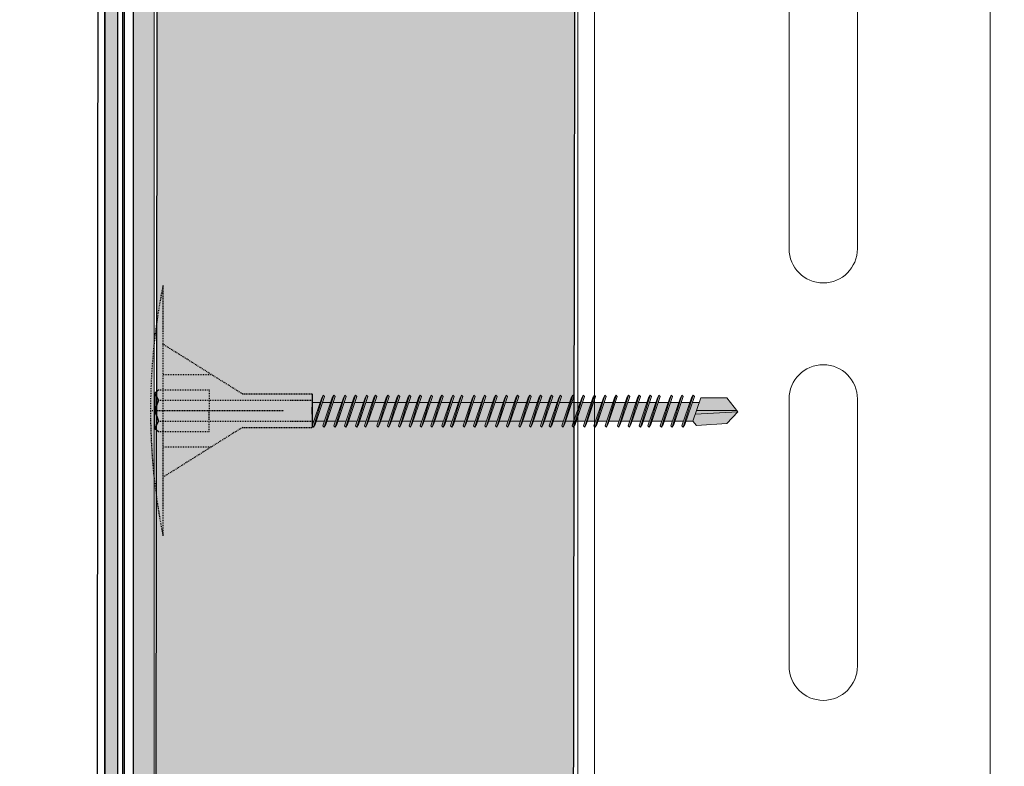
# Model space of a CAD drawing. Units: millimetres. Extents: x 97 to 6037, y -939 to 4311.
# Drawn here: x 3303 to 3421, y 3018 to 3108 of the extents above; entities that cross this region are included whole.
import ezdxf

# ---------------------------------------------------------------- set-up
doc = ezdxf.new("R2010")
doc.units = ezdxf.units.MM
doc.linetypes.add('KURZGESTRICHELT', pattern=[0.004, 0.002, -0.002])
doc.linetypes.add('VERDECKT', pattern=[0.007, 0.005, -0.002])
for name, color, linetype, lineweight in [('DLS_Dim', 254, 'Continuous', 0), ('DLS_Insulation', 44, 'BATTING', 0), ('DLS_Profil', 6, 'Continuous', 0), ('metınler', 7, 'Continuous', 20)]:
    doc.layers.add(name, color=color, linetype=linetype, lineweight=lineweight)
doc.layers.add('Dübel', color=7, linetype='Continuous')
doc.layers.add('LD_yalıtım', color=252, linetype='Continuous')
doc.styles.add('dim', font='simplex.shx', dxfattribs={"width": 0.7})
doc.linetypes.add('BATTING', pattern='A,0.00254,-2.54,[134,ltypeshp.shx,S=2.54,R=0,X=-2.54,Y=0],-5.08,[134,ltypeshp.shx,S=2.54,R=180,X=2.54,Y=0],-2.54', length=10.16254)
doc.dimstyles.new('1_5', dxfattribs={"dimtxt": 15, "dimasz": 10, "dimexe": 0, "dimexo": 0, "dimgap": 5, "dimtad": 0, "dimdec": 1, "dimlfac": 0.1, "dimzin": 11, "dimtxsty": 'dim', "dimblk": 'OBLIQUE', "dimcen": 0, "dimclrt": 256, "dimadec": 0, "dimazin": 0, "dimtfac": 1.25, "dimtdec": 1, "dimtix": 1, "dimtofl": 0, "dimtmove": 1, "dimatfit": 3, "dimldrblk": 'OBLIQUE', "dimfxl": 0, "dimfxlon": 1, "dimtolj": 1, "dimtzin": 0, "dimarcsym": 0})

# ---------------------------------------------------------------- blocks, each defined once
blk = doc.blocks.new('_Oblique')
at = {"color": 0, "linetype": 'ByBlock', "lineweight": -2}
blk.add_line((-0.5, -0.5), (0.5, 0.5), dxfattribs=at)
blk = doc.blocks.new('*D125')
at = {"layer": 'Defpoints', "color": 0, "transparency": 16777216}
for p in [(3420.99, 3067.5), (3293.45, 2917.5), (3313.45, 2917.5)]:
    blk.add_point(p, dxfattribs=at)
at = {"layer": 'DLS_Dim', "color": 0, "lineweight": -2, "transparency": 16777216}
for p, q in [((3293.45, 3067.5), (3293.45, 3005)), ((3293.45, 2917.5), (3293.45, 2980))]:
    blk.add_line(p, q, dxfattribs=at)
at = {"layer": 'DLS_Dim', "color": 0, "lineweight": -2, "transparency": 16777216, "xscale": 10, "yscale": 10, "zscale": 10}
for p, rotation in [((3293.45, 3067.5), 90), ((3293.45, 2917.5), 270)]:
    blk.add_blockref('_Oblique', p, dxfattribs=dict(at, rotation=rotation))
at = {"layer": 'DLS_Dim', "transparency": 16777216, "insert": (3293.45, 2992.5), "char_height": 15, "attachment_point": 5, "rotation": 90, "style": 'dim'}
blk.add_mtext('\\A1;15', dxfattribs=at)
blk = doc.blocks.new('*U95')
for p, q in [((-24.1, 8), (-24.1, 40)), ((-15.9, 40), (-15.9, 8)), ((-24.1, -42), (-24.1, -10)), ((-15.9, -10), (-15.9, -42))]:
    blk.add_line(p, q)
for points in [[(-49.4, -110.71), (-49.4, -64.57), (-49.4, 150)], [(-47.4, -110.71), (-47.4, -64.57), (-47.4, 150)]]:
    blk.add_lwpolyline(points)
for centre, start, end in [((-20, 40), 0, 180), ((-20, 8), 180, 0), ((-20, -10), 0, 180)]:
    blk.add_arc(centre, 4.1, start, end)
blk = doc.blocks.new('ısıyalıtım')
at = {"layer": 'LD_yalıtım'}
h = blk.add_hatch(color=254, dxfattribs=at)
h.dxf.hatch_style = 1
h.paths.add_polyline_path([(3306.63, -743.52), (3306.63, -1072.17), (3306.36, -1072.17), (3306.36, -743.52)])
h = blk.add_hatch(dxfattribs=at)
h.set_pattern_fill('HONEY', color=253, angle=-90)
h.set_pattern_definition([(270, (-4446.3222, 35330.3737), (2.74963064, -4.7625), [3.175, -6.35]), (30, (-4446.3222, 35330.3737), (2.74963066, 4.76249999), [3.175, -6.35]), (330, (-4446.3222, 35330.3737), (5.4992613, -1e-08), [-6.35, 3.175])])
h.paths.add_polyline_path([(3310.16, -1072.17), (3310.66, -743.52), (3360.66, -743.52), (3360.16, -1072.17)])
at = {"layer": 'metınler'}
h = blk.add_hatch(color=41, dxfattribs=at)
h.dxf.hatch_style = 1
h.paths.add_polyline_path([(3304.26, -1072.17), (3304.26, -743.52), (3305.77, -743.52), (3305.77, -1072.17)])
h = blk.add_hatch(color=253, dxfattribs=at)
h.dxf.hatch_style = 1
h.paths.add_polyline_path([(3310.16, -743.52), (3310.16, -1072.17), (3307.66, -1072.17), (3307.66, -743.52)])
for points in [[(3306.63, -743.52), (3306.63, -1072.17), (3306.36, -1072.17), (3306.36, -743.52)], [(3310.16, -743.52), (3310.16, -1072.17), (3307.66, -1072.17), (3307.66, -743.52)]]:
    blk.add_lwpolyline(points, close=True)
at = {"layer": 'LD_yalıtım'}
for p, q in [((3304.26, -743.52), (3304.26, -1072.17)), ((3305.77, -743.52), (3305.77, -1072.17)), ((3307.66, -743.52), (3307.66, -1072.17))]:
    blk.add_line(p, q, dxfattribs=at)
at = {"layer": 'LD_yalıtım', "color": 6}
blk.add_lwpolyline([(3303.07, -912.04, -0.003531), (3303.29, -1072.17, -0.00007), (3303.5, -743.52, 0.000288)], format="xyb", dxfattribs=at)
at = {"layer": 'LD_yalıtım'}
blk.add_lwpolyline([(3304.26, -1072.17), (3304.26, -743.52), (3305.77, -743.52), (3305.77, -1072.17)], close=True, dxfattribs=at)
for points in [[(3306.36, -743.52), (3306.36, -1072.17)], [(3306.63, -1072.17), (3306.63, -743.52)]]:
    blk.add_lwpolyline(points, dxfattribs=at)
at = {"layer": 'LD_yalıtım', "color": 0, "lineweight": -2}
for points in [[(3307.66, -743.52), (3307.66, -1072.17)], [(3310.16, -1072.17), (3310.16, -743.52)]]:
    blk.add_lwpolyline(points, dxfattribs=at)
at = {"layer": 'LD_yalıtım', "color": 253}
blk.add_lwpolyline([(3310.16, -1072.17), (3310.66, -743.52), (3360.66, -743.52), (3360.16, -1072.17)], close=True, dxfattribs=at)
blk = doc.blocks.new('MUMD')
at = {"layer": 'LD_yalıtım'}
h = blk.add_hatch(color=254, dxfattribs=at)
h.dxf.hatch_style = 1
h.paths.add_polyline_path([(4117.682, 830.356), (4117.816, 830.494), (4117.815, 830.495), (4117.303, 830.465), (4117.274, 830.382), (4117.318, 830.329)])
h.paths.add_polyline_path([(4117.803, 830.51), (4117.682, 830.663), (4117.37, 830.663), (4117.318, 830.51)])
h.paths.add_polyline_path([(4117.351, 830.607), (4117.268, 830.607), (4117.193, 830.382), (4117.274, 830.382)])
h.paths.add_polyline_path([(4117.164, 830.382), (4117.24, 830.607), (4117.135, 830.607), (4117.06, 830.382)])
h.paths.add_polyline_path([(4117.031, 830.382), (4117.107, 830.607), (4117.008, 830.607), (4116.933, 830.382)])
h.paths.add_polyline_path([(4116.904, 830.382), (4116.98, 830.607), (4116.86, 830.607), (4116.784, 830.382)])
h.paths.add_polyline_path([(4116.65, 830.382), (4116.726, 830.607), (4116.627, 830.607), (4116.622, 830.607), (4116.546, 830.382), (4116.552, 830.382)])
h.paths.add_polyline_path([(4116.517, 830.382), (4116.593, 830.607), (4116.495, 830.607), (4116.419, 830.382)])
h.paths.add_polyline_path([(4116.39, 830.382), (4116.466, 830.607), (4116.346, 830.607), (4116.271, 830.382)])
h.paths.add_polyline_path([(4116.242, 830.382), (4116.318, 830.607), (4116.213, 830.607), (4116.138, 830.382)])
h.paths.add_polyline_path([(4116.109, 830.382), (4116.185, 830.607), (4116.086, 830.607), (4116.011, 830.382)])
h.paths.add_polyline_path([(4115.982, 830.382), (4116.058, 830.607), (4115.953, 830.607), (4115.878, 830.382)])
h.paths.add_polyline_path([(4115.849, 830.382), (4115.925, 830.607), (4115.826, 830.607), (4115.751, 830.382)])
h.paths.add_polyline_path([(4115.722, 830.382), (4115.798, 830.607), (4115.678, 830.607), (4115.602, 830.382)])
h.paths.add_polyline_path([(4115.573, 830.382), (4115.649, 830.607), (4115.573, 830.607), (4115.497, 830.382)])
h.paths.add_polyline_path([(4115.468, 830.382), (4115.544, 830.607), (4115.44, 830.607), (4115.364, 830.382), (4115.369, 830.382)])
h.paths.add_polyline_path([(4115.335, 830.382), (4115.411, 830.607), (4115.313, 830.607), (4115.237, 830.382)])
h.paths.add_polyline_path([(4115.208, 830.382), (4115.284, 830.607), (4115.164, 830.607), (4115.088, 830.382)])
h.paths.add_polyline_path([(4115.06, 830.382), (4115.135, 830.607), (4115.031, 830.607), (4114.955, 830.382)])
h.paths.add_polyline_path([(4114.927, 830.382), (4115.002, 830.607), (4114.904, 830.607), (4114.828, 830.382)])
h.paths.add_polyline_path([(4114.8, 830.382), (4114.875, 830.607), (4114.771, 830.607), (4114.695, 830.381)])
h.paths.add_polyline_path([(4114.667, 830.382), (4114.742, 830.607), (4114.644, 830.607), (4114.568, 830.382)])
h.paths.add_polyline_path([(4114.54, 830.382), (4114.615, 830.607), (4114.495, 830.607), (4114.42, 830.382)])
h.paths.add_polyline_path([(4114.391, 830.382), (4114.467, 830.607), (4114.39, 830.607), (4114.315, 830.382)])
h.paths.add_polyline_path([(4114.286, 830.382), (4114.362, 830.607), (4114.257, 830.607), (4114.182, 830.382), (4114.187, 830.382)])
h.paths.add_polyline_path([(4114.153, 830.382), (4114.229, 830.607), (4114.13, 830.607), (4114.055, 830.382)])
h.paths.add_polyline_path([(4114.026, 830.382), (4114.102, 830.607), (4113.997, 830.607), (4113.922, 830.382)])
h.paths.add_polyline_path([(4113.893, 830.382), (4113.969, 830.607), (4113.92, 830.607), (4113.87, 830.607), (4113.795, 830.382)])
h.paths.add_polyline_path([(4113.766, 830.382), (4113.842, 830.607), (4113.737, 830.607), (4113.662, 830.382)])
h.paths.add_polyline_path([(4113.633, 830.382), (4113.709, 830.607), (4113.61, 830.607), (4113.535, 830.382)])
h.paths.add_polyline_path([(4113.506, 830.382), (4113.582, 830.607), (4113.462, 830.607), (4113.386, 830.382)])
h.paths.add_polyline_path([(4113.358, 830.382), (4113.433, 830.607), (4113.357, 830.607), (4113.281, 830.382)])
h.paths.add_polyline_path([(4113.252, 830.382), (4113.328, 830.607), (4113.224, 830.607), (4113.148, 830.382), (4113.154, 830.382)])
h.paths.add_polyline_path([(4113.119, 830.382), (4113.195, 830.607), (4113.097, 830.607), (4113.021, 830.382)])
h.paths.add_polyline_path([(4112.992, 830.382), (4113.068, 830.607), (4112.964, 830.607), (4112.888, 830.382)])
h.paths.add_polyline_path([(4112.859, 830.382), (4112.935, 830.607), (4112.837, 830.607), (4112.761, 830.382)])
h.paths.add_polyline_path([(4112.732, 830.382), (4112.808, 830.607), (4112.712, 830.607), (4112.712, 830.382)])
h = blk.add_hatch(color=253, dxfattribs=at)
h.dxf.hatch_style = 1
h.paths.add_polyline_path([(4112.845, 830.694), (4112.827, 830.663), (4112.714, 830.326), (4112.729, 830.31)])
h.paths.add_polyline_path([(4112.972, 830.694), (4112.954, 830.663), (4112.841, 830.326), (4112.856, 830.31)])
h.paths.add_polyline_path([(4113.105, 830.694), (4113.087, 830.663), (4112.974, 830.326), (4112.989, 830.31)])
h.paths.add_polyline_path([(4113.232, 830.694), (4113.214, 830.663), (4113.101, 830.326), (4113.116, 830.31)])
h.paths.add_polyline_path([(4113.365, 830.694), (4113.347, 830.663), (4113.234, 830.326), (4113.249, 830.31)])
h.paths.add_polyline_path([(4113.47, 830.694), (4113.452, 830.663), (4113.339, 830.326), (4113.354, 830.31)])
h.paths.add_polyline_path([(4113.619, 830.694), (4113.601, 830.663), (4113.487, 830.326), (4113.503, 830.31)])
h.paths.add_polyline_path([(4113.746, 830.694), (4113.728, 830.663), (4113.614, 830.326), (4113.63, 830.31)])
h.paths.add_polyline_path([(4113.879, 830.694), (4113.861, 830.663), (4113.747, 830.326), (4113.763, 830.31)])
h.paths.add_polyline_path([(4114.006, 830.694), (4113.988, 830.663), (4113.874, 830.326), (4113.89, 830.31)])
h.paths.add_polyline_path([(4114.139, 830.694), (4114.121, 830.663), (4114.007, 830.326), (4114.023, 830.31)])
h.paths.add_polyline_path([(4114.172, 830.381), (4114.153, 830.381), (4114.134, 830.326), (4114.15, 830.31)])
h.paths.add_polyline_path([(4114.266, 830.694), (4114.248, 830.663), (4114.153, 830.381), (4114.172, 830.381)])
h.paths.add_polyline_path([(4114.399, 830.694), (4114.381, 830.663), (4114.267, 830.326), (4114.283, 830.31)])
h.paths.add_polyline_path([(4114.504, 830.694), (4114.486, 830.663), (4114.372, 830.326), (4114.388, 830.31)])
h.paths.add_polyline_path([(4114.652, 830.694), (4114.634, 830.663), (4114.521, 830.326), (4114.537, 830.31)])
h.paths.add_polyline_path([(4114.779, 830.694), (4114.761, 830.663), (4114.648, 830.326), (4114.664, 830.31)])
h.paths.add_polyline_path([(4114.912, 830.694), (4114.894, 830.663), (4114.781, 830.326), (4114.797, 830.31)])
h.paths.add_polyline_path([(4115.039, 830.694), (4115.021, 830.663), (4114.908, 830.326), (4114.924, 830.31)])
h.paths.add_polyline_path([(4115.172, 830.694), (4115.154, 830.663), (4115.041, 830.326), (4115.057, 830.31)])
h.paths.add_polyline_path([(4115.321, 830.694), (4115.303, 830.663), (4115.189, 830.326), (4115.205, 830.31)])
h.paths.add_polyline_path([(4115.448, 830.694), (4115.43, 830.663), (4115.316, 830.326), (4115.332, 830.31)])
h.paths.add_polyline_path([(4115.581, 830.694), (4115.563, 830.663), (4115.449, 830.326), (4115.465, 830.31)])
h.paths.add_polyline_path([(4115.686, 830.694), (4115.668, 830.663), (4115.555, 830.326), (4115.57, 830.31)])
h.paths.add_polyline_path([(4115.835, 830.694), (4115.816, 830.663), (4115.703, 830.326), (4115.719, 830.31)])
h.paths.add_polyline_path([(4115.962, 830.694), (4115.943, 830.663), (4115.83, 830.326), (4115.846, 830.31)])
h.paths.add_polyline_path([(4116.095, 830.694), (4116.076, 830.663), (4115.963, 830.326), (4115.979, 830.31)])
h.paths.add_polyline_path([(4116.222, 830.694), (4116.203, 830.663), (4116.09, 830.326), (4116.106, 830.31)])
h.paths.add_polyline_path([(4116.355, 830.694), (4116.336, 830.663), (4116.223, 830.326), (4116.239, 830.31)])
h.paths.add_polyline_path([(4116.503, 830.694), (4116.485, 830.663), (4116.372, 830.326), (4116.387, 830.31)])
h.paths.add_polyline_path([(4116.63, 830.694), (4116.612, 830.663), (4116.499, 830.326), (4116.514, 830.31)])
h.paths.add_polyline_path([(4116.763, 830.694), (4116.745, 830.663), (4116.632, 830.326), (4116.647, 830.31)])
h.paths.add_polyline_path([(4116.868, 830.694), (4116.85, 830.663), (4116.737, 830.326), (4116.752, 830.31)])
h.paths.add_polyline_path([(4117.017, 830.694), (4116.999, 830.663), (4116.885, 830.326), (4116.901, 830.31)])
h.paths.add_polyline_path([(4117.144, 830.694), (4117.126, 830.663), (4117.012, 830.326), (4117.028, 830.31)])
h.paths.add_polyline_path([(4117.277, 830.694), (4117.259, 830.663), (4117.145, 830.326), (4117.161, 830.31)])
h = blk.add_hatch(color=253, dxfattribs=at)
h.dxf.hatch_style = 1
h.paths.add_polyline_path([(4112.861, 830.678), (4112.845, 830.694), (4112.729, 830.31), (4112.748, 830.341)])
h.paths.add_polyline_path([(4112.988, 830.678), (4112.972, 830.694), (4112.856, 830.31), (4112.875, 830.341)])
h.paths.add_polyline_path([(4113.121, 830.678), (4113.105, 830.694), (4112.989, 830.31), (4113.008, 830.341)])
h.paths.add_polyline_path([(4113.119, 830.382), (4113.119, 830.382), (4113.021, 830.382), (4113.021, 830.382)], flags=17)
h.paths.add_polyline_path([(4113.248, 830.678), (4113.232, 830.694), (4113.116, 830.31), (4113.135, 830.341)])
h.paths.add_polyline_path([(4113.381, 830.678), (4113.365, 830.694), (4113.249, 830.31), (4113.268, 830.341)])
h.paths.add_polyline_path([(4113.486, 830.678), (4113.47, 830.694), (4113.354, 830.31), (4113.373, 830.341)])
h.paths.add_polyline_path([(4113.634, 830.678), (4113.619, 830.694), (4113.503, 830.31), (4113.521, 830.341)])
h.paths.add_polyline_path([(4113.633, 830.382), (4113.633, 830.382), (4113.535, 830.382), (4113.535, 830.382)], flags=17)
h.paths.add_polyline_path([(4113.762, 830.678), (4113.746, 830.694), (4113.63, 830.31), (4113.648, 830.341)])
h.paths.add_polyline_path([(4113.894, 830.678), (4113.879, 830.694), (4113.763, 830.31), (4113.781, 830.341)])
h.paths.add_polyline_path([(4113.893, 830.382), (4113.893, 830.382), (4113.795, 830.382), (4113.795, 830.382)], flags=17)
h.paths.add_polyline_path([(4114.022, 830.678), (4114.006, 830.694), (4113.89, 830.31), (4113.908, 830.341)])
h.paths.add_polyline_path([(4114.026, 830.382), (4114.026, 830.382), (4113.922, 830.382), (4113.922, 830.382)])
h.paths.add_polyline_path([(4114.282, 830.678), (4114.266, 830.694), (4114.172, 830.381), (4114.182, 830.381)])
h.paths.add_polyline_path([(4114.414, 830.678), (4114.399, 830.694), (4114.283, 830.31), (4114.301, 830.341)])
h.paths.add_polyline_path([(4114.391, 830.381), (4114.391, 830.382), (4114.315, 830.382), (4114.315, 830.381)], flags=17)
h.paths.add_polyline_path([(4114.52, 830.678), (4114.504, 830.694), (4114.388, 830.31), (4114.406, 830.341)])
h.paths.add_polyline_path([(4114.668, 830.678), (4114.652, 830.694), (4114.537, 830.31), (4114.555, 830.341)])
h.paths.add_polyline_path([(4114.667, 830.381), (4114.667, 830.382), (4114.568, 830.382), (4114.568, 830.381)], flags=17)
h.paths.add_polyline_path([(4114.795, 830.678), (4114.779, 830.694), (4114.664, 830.31), (4114.682, 830.341)])
h.paths.add_polyline_path([(4114.928, 830.678), (4114.912, 830.694), (4114.797, 830.31), (4114.815, 830.341)])
h.paths.add_polyline_path([(4115.055, 830.678), (4115.039, 830.694), (4114.924, 830.31), (4114.942, 830.341)])
h.paths.add_polyline_path([(4115.188, 830.678), (4115.172, 830.694), (4115.057, 830.31), (4115.075, 830.341)])
h.paths.add_polyline_path([(4115.337, 830.678), (4115.321, 830.694), (4115.205, 830.31), (4115.223, 830.341)])
h.paths.add_polyline_path([(4115.464, 830.678), (4115.448, 830.694), (4115.332, 830.31), (4115.35, 830.341)])
h.paths.add_polyline_path([(4115.597, 830.678), (4115.581, 830.694), (4115.465, 830.31), (4115.483, 830.341)])
h.paths.add_polyline_path([(4115.573, 830.382), (4115.573, 830.382), (4115.497, 830.382), (4115.497, 830.382)], flags=17)
h.paths.add_polyline_path([(4115.702, 830.678), (4115.686, 830.694), (4115.57, 830.31), (4115.588, 830.341)])
h.paths.add_polyline_path([(4115.85, 830.678), (4115.835, 830.694), (4115.719, 830.31), (4115.737, 830.341)])
h.paths.add_polyline_path([(4115.977, 830.678), (4115.962, 830.694), (4115.846, 830.31), (4115.864, 830.341)])
h.paths.add_polyline_path([(4116.11, 830.678), (4116.095, 830.694), (4115.979, 830.31), (4115.997, 830.341)])
h.paths.add_polyline_path([(4116.237, 830.678), (4116.222, 830.694), (4116.106, 830.31), (4116.124, 830.341)])
h.paths.add_polyline_path([(4116.37, 830.678), (4116.355, 830.694), (4116.239, 830.31), (4116.257, 830.341)])
h.paths.add_polyline_path([(4116.519, 830.678), (4116.503, 830.694), (4116.387, 830.31), (4116.406, 830.341)])
h.paths.add_polyline_path([(4116.646, 830.678), (4116.63, 830.694), (4116.514, 830.31), (4116.533, 830.341)])
h.paths.add_polyline_path([(4116.779, 830.678), (4116.763, 830.694), (4116.647, 830.31), (4116.666, 830.341)])
h.paths.add_polyline_path([(4116.884, 830.678), (4116.868, 830.694), (4116.752, 830.31), (4116.771, 830.341)])
h.paths.add_polyline_path([(4117.033, 830.678), (4117.017, 830.694), (4116.901, 830.31), (4116.919, 830.341)])
h.paths.add_polyline_path([(4117.16, 830.678), (4117.144, 830.694), (4117.028, 830.31), (4117.046, 830.341)])
h.paths.add_polyline_path([(4117.293, 830.678), (4117.277, 830.694), (4117.161, 830.31), (4117.179, 830.341)])
h = blk.add_hatch(color=253, dxfattribs=at)
h.dxf.hatch_style = 1
h.paths.add_polyline_path([(4114.13, 830.607), (4114.112, 830.607), (4114.045, 830.381), (4114.055, 830.381)])
h.paths.add_polyline_path([(4114.154, 830.678), (4114.139, 830.694), (4114.112, 830.607), (4114.13, 830.607)])
h.paths.add_polyline_path([(4114.055, 830.381), (4114.045, 830.381), (4114.023, 830.31), (4114.041, 830.341)])
h = blk.add_hatch(color=253, dxfattribs=at)
h.dxf.hatch_style = 1
h.paths.add_polyline_path([(4114.282, 830.678), (4114.266, 830.694), (4114.15, 830.31), (4114.168, 830.341)])
h = blk.add_hatch(color=254, dxfattribs=at)
h.dxf.hatch_style = 1
h.paths.add_polyline_path([(4116.679, 830.382), (4116.756, 830.382), (4116.831, 830.607), (4116.755, 830.607)])
h = blk.add_hatch(color=253, dxfattribs=at)
h.dxf.hatch_style = 1
h.paths.add_polyline_path([(4117.815, 830.495), (4117.803, 830.51), (4117.318, 830.51), (4117.303, 830.465)])
at = {"lineweight": 9}
for p, q in [((4112.714, 830.326), (4112.827, 830.663)), ((4112.729, 830.31), (4112.845, 830.694)), ((4112.748, 830.341), (4112.861, 830.678)), ((4112.845, 830.694), (4112.827, 830.663)), ((4112.841, 830.326), (4112.954, 830.663)), ((4112.861, 830.678), (4112.845, 830.694)), ((4112.856, 830.31), (4112.972, 830.694)), ((4112.856, 830.31), (4112.972, 830.694)), ((4112.875, 830.341), (4112.988, 830.678)), ((4112.972, 830.694), (4112.954, 830.663)), ((4112.988, 830.678), (4112.972, 830.694)), ((4112.974, 830.326), (4113.087, 830.663)), ((4112.974, 830.326), (4113.087, 830.663)), ((4112.989, 830.31), (4113.105, 830.694)), ((4112.989, 830.31), (4113.105, 830.694)), ((4113.008, 830.341), (4113.121, 830.678)), ((4113.008, 830.341), (4113.121, 830.678)), ((4113.105, 830.694), (4113.087, 830.663)), ((4113.105, 830.694), (4113.087, 830.663)), ((4113.101, 830.326), (4113.214, 830.663)), ((4113.121, 830.678), (4113.105, 830.694)), ((4113.121, 830.678), (4113.105, 830.694)), ((4113.116, 830.31), (4113.232, 830.694)), ((4113.135, 830.341), (4113.248, 830.678)), ((4113.232, 830.694), (4113.214, 830.663)), ((4113.248, 830.678), (4113.232, 830.694)), ((4113.234, 830.326), (4113.347, 830.663)), ((4113.249, 830.31), (4113.365, 830.694)), ((4113.268, 830.341), (4113.381, 830.678)), ((4113.339, 830.326), (4113.452, 830.663)), ((4113.365, 830.694), (4113.347, 830.663)), ((4113.354, 830.31), (4113.47, 830.694)), ((4113.381, 830.678), (4113.365, 830.694)), ((4113.373, 830.341), (4113.486, 830.678)), ((4113.47, 830.694), (4113.452, 830.663)), ((4113.486, 830.678), (4113.47, 830.694)), ((4113.487, 830.326), (4113.601, 830.663)), ((4113.503, 830.31), (4113.619, 830.694)), ((4113.521, 830.341), (4113.634, 830.678)), ((4113.619, 830.694), (4113.601, 830.663)), ((4113.614, 830.326), (4113.728, 830.663)), ((4113.634, 830.678), (4113.619, 830.694)), ((4113.63, 830.31), (4113.746, 830.694)), ((4113.63, 830.31), (4113.746, 830.694)), ((4113.648, 830.341), (4113.762, 830.678)), ((4113.746, 830.694), (4113.728, 830.663)), ((4113.762, 830.678), (4113.746, 830.694)), ((4113.747, 830.326), (4113.861, 830.663)), ((4113.763, 830.31), (4113.879, 830.694)), ((4113.781, 830.341), (4113.894, 830.678)), ((4113.879, 830.694), (4113.861, 830.663)), ((4113.874, 830.326), (4113.988, 830.663)), ((4113.894, 830.678), (4113.879, 830.694)), ((4113.89, 830.31), (4114.006, 830.694)), ((4113.908, 830.341), (4114.022, 830.678)), ((4114.006, 830.694), (4113.988, 830.663)), ((4114.022, 830.678), (4114.006, 830.694)), ((4114.007, 830.326), (4114.121, 830.663)), ((4114.007, 830.326), (4114.121, 830.663)), ((4114.023, 830.31), (4114.139, 830.694)), ((4114.023, 830.31), (4114.139, 830.694)), ((4114.041, 830.341), (4114.154, 830.678)), ((4114.041, 830.341), (4114.154, 830.678)), ((4114.139, 830.694), (4114.121, 830.663)), ((4114.139, 830.694), (4114.121, 830.663)), ((4114.134, 830.326), (4114.248, 830.663)), ((4114.154, 830.678), (4114.139, 830.694)), ((4114.154, 830.678), (4114.139, 830.694)), ((4114.15, 830.31), (4114.266, 830.694)), ((4114.168, 830.341), (4114.282, 830.678)), ((4114.266, 830.694), (4114.248, 830.663)), ((4114.282, 830.678), (4114.266, 830.694)), ((4114.267, 830.326), (4114.381, 830.663)), ((4114.283, 830.31), (4114.399, 830.694)), ((4114.301, 830.341), (4114.414, 830.678)), ((4114.372, 830.326), (4114.486, 830.663)), ((4114.399, 830.694), (4114.381, 830.663)), ((4114.388, 830.31), (4114.504, 830.694)), ((4114.414, 830.678), (4114.399, 830.694)), ((4114.406, 830.341), (4114.52, 830.678)), ((4114.504, 830.694), (4114.486, 830.663)), ((4114.52, 830.678), (4114.504, 830.694)), ((4114.521, 830.326), (4114.634, 830.663)), ((4114.537, 830.31), (4114.652, 830.694)), ((4114.555, 830.341), (4114.668, 830.678)), ((4114.652, 830.694), (4114.634, 830.663)), ((4114.648, 830.326), (4114.761, 830.663)), ((4114.668, 830.678), (4114.652, 830.694)), ((4114.664, 830.31), (4114.779, 830.694)), ((4114.664, 830.31), (4114.779, 830.694)), ((4114.682, 830.341), (4114.795, 830.678)), ((4114.779, 830.694), (4114.761, 830.663)), ((4114.795, 830.678), (4114.779, 830.694)), ((4114.781, 830.326), (4114.894, 830.663)), ((4114.797, 830.31), (4114.912, 830.694)), ((4114.815, 830.341), (4114.928, 830.678)), ((4114.912, 830.694), (4114.894, 830.663)), ((4114.908, 830.326), (4115.021, 830.663)), ((4114.928, 830.678), (4114.912, 830.694)), ((4114.924, 830.31), (4115.039, 830.694)), ((4114.942, 830.341), (4115.055, 830.678)), ((4115.039, 830.694), (4115.021, 830.663)), ((4115.055, 830.678), (4115.039, 830.694)), ((4115.041, 830.326), (4115.154, 830.663)), ((4115.057, 830.31), (4115.172, 830.694)), ((4115.075, 830.341), (4115.188, 830.678)), ((4115.172, 830.694), (4115.154, 830.663)), ((4115.188, 830.678), (4115.172, 830.694)), ((4115.189, 830.326), (4115.303, 830.663)), ((4115.205, 830.31), (4115.321, 830.694)), ((4115.223, 830.341), (4115.337, 830.678)), ((4115.321, 830.694), (4115.303, 830.663)), ((4115.316, 830.326), (4115.43, 830.663)), ((4115.337, 830.678), (4115.321, 830.694)), ((4115.332, 830.31), (4115.448, 830.694)), ((4115.35, 830.341), (4115.464, 830.678)), ((4115.448, 830.694), (4115.43, 830.663)), ((4115.464, 830.678), (4115.448, 830.694)), ((4115.449, 830.326), (4115.563, 830.663)), ((4115.465, 830.31), (4115.581, 830.694)), ((4115.483, 830.341), (4115.597, 830.678)), ((4115.555, 830.326), (4115.668, 830.663)), ((4115.581, 830.694), (4115.563, 830.663)), ((4115.57, 830.31), (4115.686, 830.694)), ((4115.597, 830.678), (4115.581, 830.694)), ((4115.588, 830.341), (4115.702, 830.678)), ((4115.686, 830.694), (4115.668, 830.663)), ((4115.702, 830.678), (4115.686, 830.694)), ((4115.703, 830.326), (4115.816, 830.663)), ((4115.719, 830.31), (4115.835, 830.694)), ((4115.737, 830.341), (4115.85, 830.678)), ((4115.835, 830.694), (4115.816, 830.663)), ((4115.83, 830.326), (4115.943, 830.663)), ((4115.85, 830.678), (4115.835, 830.694)), ((4115.846, 830.31), (4115.962, 830.694)), ((4115.846, 830.31), (4115.962, 830.694)), ((4115.864, 830.341), (4115.977, 830.678)), ((4115.962, 830.694), (4115.943, 830.663)), ((4115.977, 830.678), (4115.962, 830.694)), ((4115.963, 830.326), (4116.076, 830.663)), ((4115.979, 830.31), (4116.095, 830.694)), ((4115.997, 830.341), (4116.11, 830.678)), ((4116.095, 830.694), (4116.076, 830.663)), ((4116.09, 830.326), (4116.203, 830.663)), ((4116.11, 830.678), (4116.095, 830.694)), ((4116.106, 830.31), (4116.222, 830.694)), ((4116.124, 830.341), (4116.237, 830.678)), ((4116.222, 830.694), (4116.203, 830.663)), ((4116.237, 830.678), (4116.222, 830.694)), ((4116.223, 830.326), (4116.336, 830.663)), ((4116.239, 830.31), (4116.355, 830.694)), ((4116.257, 830.341), (4116.37, 830.678)), ((4116.355, 830.694), (4116.336, 830.663)), ((4116.37, 830.678), (4116.355, 830.694)), ((4116.372, 830.326), (4116.485, 830.663)), ((4116.387, 830.31), (4116.503, 830.694)), ((4116.406, 830.341), (4116.519, 830.678)), ((4116.503, 830.694), (4116.485, 830.663)), ((4116.499, 830.326), (4116.612, 830.663)), ((4116.519, 830.678), (4116.503, 830.694)), ((4116.514, 830.31), (4116.63, 830.694)), ((4116.533, 830.341), (4116.646, 830.678)), ((4116.63, 830.694), (4116.612, 830.663)), ((4116.646, 830.678), (4116.63, 830.694)), ((4116.632, 830.326), (4116.745, 830.663)), ((4116.647, 830.31), (4116.763, 830.694)), ((4116.666, 830.341), (4116.779, 830.678)), ((4116.737, 830.326), (4116.85, 830.663)), ((4116.763, 830.694), (4116.745, 830.663)), ((4116.752, 830.31), (4116.868, 830.694)), ((4116.779, 830.678), (4116.763, 830.694)), ((4116.771, 830.341), (4116.884, 830.678)), ((4116.868, 830.694), (4116.85, 830.663)), ((4116.884, 830.678), (4116.868, 830.694)), ((4116.885, 830.326), (4116.999, 830.663)), ((4116.901, 830.31), (4117.017, 830.694)), ((4116.919, 830.341), (4117.033, 830.678)), ((4117.017, 830.694), (4116.999, 830.663)), ((4117.012, 830.326), (4117.126, 830.663)), ((4117.033, 830.678), (4117.017, 830.694)), ((4117.028, 830.31), (4117.144, 830.694)), ((4117.028, 830.31), (4117.144, 830.694)), ((4117.046, 830.341), (4117.16, 830.678)), ((4117.144, 830.694), (4117.126, 830.663)), ((4117.16, 830.678), (4117.144, 830.694)), ((4117.145, 830.326), (4117.259, 830.663)), ((4117.161, 830.31), (4117.277, 830.694)), ((4117.179, 830.341), (4117.293, 830.678)), ((4117.277, 830.694), (4117.259, 830.663)), ((4117.274, 830.382), (4117.37, 830.663)), ((4117.293, 830.678), (4117.277, 830.694)), ((4112.713, 830.395), (4112.713, 830.62)), ((4112.713, 830.607), (4112.808, 830.607)), ((4112.837, 830.607), (4112.935, 830.607)), ((4112.964, 830.607), (4113.068, 830.607)), ((4112.964, 830.607), (4113.068, 830.607)), ((4113.097, 830.607), (4113.195, 830.607)), ((4113.097, 830.607), (4113.195, 830.607)), ((4113.224, 830.607), (4113.328, 830.607)), ((4113.224, 830.607), (4113.229, 830.607)), ((4113.229, 830.607), (4113.328, 830.607)), ((4113.357, 830.607), (4113.433, 830.607)), ((4113.357, 830.607), (4113.433, 830.607)), ((4113.462, 830.607), (4113.582, 830.607)), ((4113.462, 830.607), (4113.582, 830.607)), ((4113.61, 830.607), (4113.709, 830.607)), ((4113.61, 830.607), (4113.709, 830.607)), ((4113.737, 830.607), (4113.842, 830.607)), ((4113.87, 830.607), (4113.953, 830.607)), ((4113.87, 830.607), (4113.969, 830.607)), ((4113.92, 830.607), (4113.969, 830.607)), ((4113.997, 830.607), (4114.102, 830.607)), ((4113.997, 830.607), (4114.102, 830.607)), ((4113.997, 830.607), (4114.102, 830.607)), ((4114.13, 830.607), (4114.229, 830.607)), ((4114.13, 830.607), (4114.229, 830.607)), ((4114.257, 830.607), (4114.362, 830.607)), ((4114.257, 830.607), (4114.263, 830.607)), ((4114.263, 830.607), (4114.362, 830.607)), ((4114.39, 830.607), (4114.467, 830.607)), ((4114.39, 830.607), (4114.467, 830.607)), ((4114.495, 830.607), (4114.615, 830.607)), ((4114.495, 830.607), (4114.615, 830.607)), ((4114.644, 830.607), (4114.742, 830.607)), ((4114.644, 830.607), (4114.742, 830.607)), ((4114.771, 830.607), (4114.875, 830.607)), ((4114.904, 830.607), (4115.002, 830.607)), ((4114.904, 830.607), (4115.002, 830.607)), ((4115.031, 830.607), (4115.135, 830.607)), ((4115.031, 830.607), (4115.135, 830.607)), ((4115.164, 830.607), (4115.284, 830.607)), ((4115.164, 830.607), (4115.284, 830.607)), ((4115.313, 830.607), (4115.411, 830.607)), ((4115.313, 830.607), (4115.411, 830.607)), ((4115.44, 830.607), (4115.544, 830.607)), ((4115.44, 830.607), (4115.445, 830.607)), ((4115.445, 830.607), (4115.544, 830.607)), ((4115.573, 830.607), (4115.649, 830.607)), ((4115.573, 830.607), (4115.649, 830.607)), ((4115.678, 830.607), (4115.798, 830.607)), ((4115.678, 830.607), (4115.798, 830.607)), ((4115.826, 830.607), (4115.925, 830.607)), ((4115.826, 830.607), (4115.925, 830.607)), ((4115.953, 830.607), (4116.058, 830.607)), ((4116.086, 830.607), (4116.185, 830.607)), ((4116.213, 830.607), (4116.318, 830.607)), ((4116.346, 830.607), (4116.466, 830.607)), ((4116.495, 830.607), (4116.593, 830.607)), ((4116.622, 830.607), (4116.627, 830.607)), ((4116.627, 830.607), (4116.726, 830.607)), ((4116.755, 830.607), (4116.831, 830.607)), ((4116.86, 830.607), (4116.98, 830.607)), ((4117.008, 830.607), (4117.107, 830.607)), ((4117.135, 830.607), (4117.24, 830.607)), ((4117.268, 830.607), (4117.351, 830.607)), ((4117.815, 830.495), (4117.303, 830.465)), ((4117.318, 830.51), (4117.803, 830.51)), ((4112.713, 830.382), (4112.732, 830.382)), ((4112.729, 830.31), (4112.714, 830.326)), ((4112.729, 830.31), (4112.748, 830.341)), ((4112.761, 830.382), (4112.859, 830.382)), ((4112.856, 830.31), (4112.841, 830.326)), ((4112.875, 830.341), (4112.856, 830.31)), ((4112.888, 830.382), (4112.992, 830.382)), ((4112.989, 830.31), (4112.974, 830.326)), ((4112.989, 830.31), (4112.974, 830.326)), ((4112.989, 830.31), (4113.008, 830.341)), ((4112.989, 830.31), (4113.008, 830.341)), ((4113.021, 830.382), (4113.119, 830.382)), ((4113.021, 830.382), (4113.119, 830.382)), ((4113.116, 830.31), (4113.101, 830.326)), ((4113.135, 830.341), (4113.116, 830.31)), ((4113.148, 830.382), (4113.252, 830.382)), ((4113.148, 830.382), (4113.154, 830.382)), ((4113.154, 830.382), (4113.252, 830.382)), ((4113.249, 830.31), (4113.234, 830.326)), ((4113.268, 830.341), (4113.249, 830.31)), ((4113.281, 830.382), (4113.358, 830.382)), ((4113.281, 830.382), (4113.358, 830.382)), ((4113.354, 830.31), (4113.339, 830.326)), ((4113.373, 830.341), (4113.354, 830.31)), ((4113.386, 830.382), (4113.506, 830.382)), ((4113.386, 830.382), (4113.506, 830.382)), ((4113.503, 830.31), (4113.487, 830.326)), ((4113.503, 830.31), (4113.521, 830.341)), ((4113.535, 830.382), (4113.633, 830.382)), ((4113.535, 830.382), (4113.633, 830.382)), ((4113.63, 830.31), (4113.614, 830.326)), ((4113.648, 830.341), (4113.63, 830.31)), ((4113.662, 830.382), (4113.766, 830.382)), ((4113.763, 830.31), (4113.747, 830.326)), ((4113.763, 830.31), (4113.781, 830.341)), ((4113.795, 830.382), (4113.893, 830.382)), ((4113.795, 830.382), (4113.893, 830.382)), ((4113.89, 830.31), (4113.874, 830.326)), ((4113.908, 830.341), (4113.89, 830.31)), ((4113.922, 830.382), (4114.026, 830.382)), ((4113.922, 830.382), (4114.026, 830.382)), ((4113.922, 830.381), (4114.026, 830.381)), ((4114.023, 830.31), (4114.007, 830.326)), ((4114.023, 830.31), (4114.007, 830.326)), ((4114.023, 830.31), (4114.041, 830.341)), ((4114.041, 830.341), (4114.023, 830.31)), ((4114.055, 830.382), (4114.153, 830.382)), ((4114.055, 830.381), (4114.172, 830.381)), ((4114.15, 830.31), (4114.134, 830.326)), ((4114.168, 830.341), (4114.15, 830.31)), ((4114.182, 830.382), (4114.187, 830.382)), ((4114.182, 830.381), (4114.286, 830.381)), ((4114.187, 830.382), (4114.286, 830.382)), ((4114.283, 830.31), (4114.267, 830.326)), ((4114.301, 830.341), (4114.283, 830.31)), ((4114.315, 830.382), (4114.391, 830.382)), ((4114.315, 830.381), (4114.391, 830.381)), ((4114.388, 830.31), (4114.372, 830.326)), ((4114.406, 830.341), (4114.388, 830.31)), ((4114.42, 830.382), (4114.54, 830.382)), ((4114.42, 830.381), (4114.54, 830.381)), ((4114.537, 830.31), (4114.521, 830.326)), ((4114.537, 830.31), (4114.555, 830.341)), ((4114.568, 830.382), (4114.667, 830.382)), ((4114.568, 830.381), (4114.667, 830.381)), ((4114.664, 830.31), (4114.648, 830.326)), ((4114.682, 830.341), (4114.664, 830.31)), ((4114.695, 830.381), (4114.8, 830.382)), ((4114.797, 830.31), (4114.781, 830.326)), ((4114.797, 830.31), (4114.815, 830.341)), ((4114.828, 830.382), (4114.927, 830.382)), ((4114.828, 830.382), (4114.927, 830.382)), ((4114.924, 830.31), (4114.908, 830.326)), ((4114.942, 830.341), (4114.924, 830.31)), ((4114.955, 830.382), (4115.06, 830.382)), ((4114.955, 830.382), (4115.06, 830.382)), ((4115.057, 830.31), (4115.041, 830.326)), ((4115.075, 830.341), (4115.057, 830.31)), ((4115.088, 830.382), (4115.208, 830.382)), ((4115.088, 830.382), (4115.208, 830.382)), ((4115.205, 830.31), (4115.189, 830.326)), ((4115.205, 830.31), (4115.223, 830.341)), ((4115.237, 830.382), (4115.335, 830.382)), ((4115.237, 830.382), (4115.335, 830.382)), ((4115.332, 830.31), (4115.316, 830.326)), ((4115.35, 830.341), (4115.332, 830.31)), ((4115.364, 830.382), (4115.468, 830.382)), ((4115.364, 830.382), (4115.369, 830.382)), ((4115.369, 830.382), (4115.468, 830.382)), ((4115.465, 830.31), (4115.449, 830.326)), ((4115.483, 830.341), (4115.465, 830.31)), ((4115.497, 830.382), (4115.573, 830.382)), ((4115.497, 830.382), (4115.573, 830.382)), ((4115.57, 830.31), (4115.555, 830.326)), ((4115.588, 830.341), (4115.57, 830.31)), ((4115.602, 830.382), (4115.722, 830.382)), ((4115.602, 830.382), (4115.722, 830.382)), ((4115.719, 830.31), (4115.703, 830.326)), ((4115.719, 830.31), (4115.737, 830.341)), ((4115.751, 830.382), (4115.849, 830.382)), ((4115.751, 830.382), (4115.849, 830.382)), ((4115.846, 830.31), (4115.83, 830.326)), ((4115.864, 830.341), (4115.846, 830.31)), ((4115.878, 830.382), (4115.982, 830.382)), ((4115.979, 830.31), (4115.963, 830.326)), ((4115.979, 830.31), (4115.997, 830.341)), ((4116.011, 830.382), (4116.109, 830.382)), ((4116.106, 830.31), (4116.09, 830.326)), ((4116.124, 830.341), (4116.106, 830.31)), ((4116.138, 830.382), (4116.242, 830.382)), ((4116.239, 830.31), (4116.223, 830.326)), ((4116.257, 830.341), (4116.239, 830.31)), ((4116.271, 830.382), (4116.39, 830.382)), ((4116.387, 830.31), (4116.372, 830.326)), ((4116.387, 830.31), (4116.406, 830.341)), ((4116.419, 830.382), (4116.517, 830.382)), ((4116.514, 830.31), (4116.499, 830.326)), ((4116.533, 830.341), (4116.514, 830.31)), ((4116.546, 830.382), (4116.552, 830.382)), ((4116.552, 830.382), (4116.65, 830.382)), ((4116.647, 830.31), (4116.632, 830.326)), ((4116.666, 830.341), (4116.647, 830.31)), ((4116.679, 830.382), (4116.756, 830.382)), ((4116.752, 830.31), (4116.737, 830.326)), ((4116.771, 830.341), (4116.752, 830.31)), ((4116.784, 830.382), (4116.904, 830.382)), ((4116.901, 830.31), (4116.885, 830.326)), ((4116.901, 830.31), (4116.919, 830.341)), ((4116.933, 830.382), (4117.031, 830.382)), ((4117.028, 830.31), (4117.012, 830.326)), ((4117.046, 830.341), (4117.028, 830.31)), ((4117.06, 830.382), (4117.164, 830.382)), ((4117.161, 830.31), (4117.145, 830.326)), ((4117.179, 830.341), (4117.161, 830.31)), ((4117.193, 830.382), (4117.274, 830.382)), ((4117.318, 830.329), (4117.274, 830.382))]:
    blk.add_line(p, q, dxfattribs=at)
for points in [[(4117.37, 830.663), (4117.682, 830.663), (4117.815, 830.495)], [(4117.318, 830.329), (4117.682, 830.356), (4117.815, 830.493)]]:
    blk.add_lwpolyline(points, dxfattribs=at)
at = {"layer": 'Dübel', "color": 1, "linetype": 'KURZGESTRICHELT'}
for p, q in [((4110.925, 829.008), (4110.925, 832.008)), ((4111.878, 830.708), (4110.925, 831.304)), ((4110.925, 830.941), (4111.505, 830.941)), ((4110.869, 830.758), (4111.479, 830.758)), ((4111.878, 830.708), (4112.713, 830.708)), ((4110.869, 830.634), (4112.713, 830.634)), ((4110.775, 830.508), (4112.375, 830.508)), ((4110.869, 830.382), (4112.713, 830.382)), ((4111.878, 830.308), (4110.925, 829.711)), ((4111.878, 830.308), (4112.713, 830.308)), ((4110.869, 830.258), (4111.479, 830.258)), ((4110.925, 830.074), (4111.505, 830.074))]:
    blk.add_line(p, q, dxfattribs=at)
at = {"layer": 'Dübel', "color": 1, "linetype": 'Continuous'}
for p, q in [((4110.869, 830.758), (4110.829, 830.719)), ((4110.829, 830.719), (4110.829, 830.508)), ((4110.829, 830.719), (4110.869, 830.634)), ((4110.869, 830.634), (4110.829, 830.508)), ((4110.829, 830.296), (4110.829, 830.508)), ((4110.829, 830.508), (4110.869, 830.382)), ((4110.869, 830.382), (4110.829, 830.296)), ((4110.829, 830.296), (4110.869, 830.258))]:
    blk.add_line(p, q, dxfattribs=at)
at = {"layer": 'Dübel', "color": 1, "linetype": 'VERDECKT'}
for p in [(4111.479, 830.758), (4111.479, 830.258)]:
    blk.add_line(p, (4111.479, 830.508), dxfattribs=at)
at = {"layer": 'Dübel', "color": 1, "linetype": 'KURZGESTRICHELT'}
blk.add_arc((4118.35, 830.508), 7.575, 168.5788, 191.4212, dxfattribs=at)
at = {"layer": 'LD_yalıtım', "color": 1}
blk.add_line((4112.713, 830.708), (4112.713, 830.308), dxfattribs=at)
at = {"layer": 'LD_yalıtım'}
blk.add_line((4112.713, 830.466), (4112.713, 830.55), dxfattribs=at)

msp = doc.modelspace()

# ---------------------------------------------------------------- linework, layer by layer
at = {"layer": 'DLS_Insulation', "ltscale": 4.3, "transparency": 33554559}
msp.add_lwpolyline([(3419.29, 2917.7), (3419.29, 3167.32)], dxfattribs=at)

# ---------------------------------------------------------------- block references
at = {"layer": 'DLS_Dim'}
msp.add_blockref('ısıyalıtım', (8.93, 3925.83), dxfattribs=at)
at = {"layer": 'DLS_Profil', "xscale": -1, "rotation": 180}
msp.add_blockref('*U95', (3419.29, 3070.1), dxfattribs=at)
at = {"layer": 'LD_yalıtım', "xscale": 10, "yscale": 10, "zscale": 10}
msp.add_blockref('MUMD', (-37789.09, -5244.38), dxfattribs=at)

# ---------------------------------------------------------------- dimensions: what is measured, and where the dimension line sits
at = {"layer": 'DLS_Dim'}
dim = msp.add_linear_dim(base=(3293.45, 2917.5), p1=(3420.99, 3067.5), p2=(3313.45, 2917.5), angle=270, dimstyle='1_5', dxfattribs=at)
dim.commit()
dim.dimension.update_dxf_attribs({"geometry": '*D125', "text_midpoint": (3293.45, 2992.5)})

doc.saveas('drawing.dxf')
